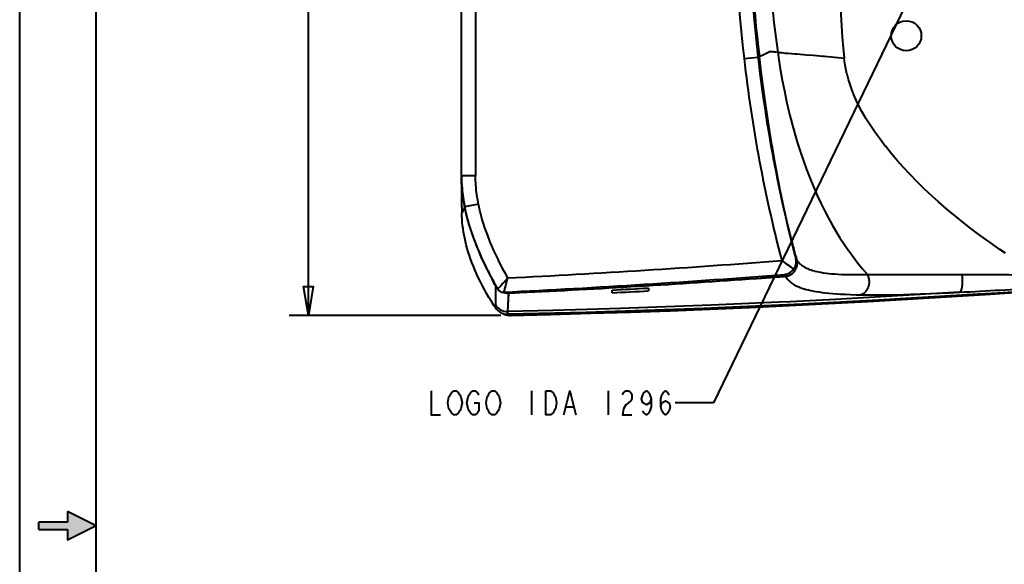
# Model space of a CAD drawing. Extents: x 0 to 14956, y 0 to 3188.
# Drawn here: x 7572 to 8035, y 2378 to 2634 of the extents above; entities that cross this region are included whole.
import ezdxf

# ---------------------------------------------------------------- set-up
doc = ezdxf.new("R2010")
doc.units = 0
doc.header["$MEASUREMENT"] = 0
doc.layers.add('Layer 1', color=7, linetype='Continuous', lineweight=0)

# ---------------------------------------------------------------- blocks, each defined once
blk = doc.blocks.new('Block_1')
at = {"layer": 'Layer 1', "true_color": 0x000000, "transparency": 33554687}
h = blk.add_hatch(color=18, dxfattribs=at)
h.dxf.hatch_style = 2
h.paths.add_polyline_path([(7608, 2396), (7594.5, 2389.25), (7594.5, 2394.31), (7581, 2394.31), (7581, 2397.69), (7594.5, 2397.69), (7594.5, 2402.75)])
at = {"layer": 'Layer 1', "color": 18, "lineweight": 40, "true_color": 0x000000}
for p, q in [((7572, 1604), (7572, 3188)), ((7608, 1640), (7608, 3152)), ((7779.73, 2560.68), (7779.73, 2824.44)), ((7786.34, 2824.44), (7786.34, 2560.68)), ((8008.72, 2682.74), (7898.16, 2453.9)), ((7707.76, 2495.05), (7707.76, 2664.44)), ((7912.59, 2615.81), (7919.16, 2616.56)), ((7919.81, 2616.65), (7919.79, 2616.84)), ((7786.34, 2560.68), (7779.73, 2560.68)), ((7779.74, 2559.28), (7779.75, 2559.25)), ((7779.79, 2557.74), (7779.8, 2557.56)), ((7787.73, 2547.39), (7781.25, 2546.09)), ((7779.99, 2543.5), (7779.86, 2543.28)), ((7780.25, 2543.95), (7779.99, 2543.5)), ((7781.23, 2546.03), (7781.26, 2546.04)), ((7933.92, 2534.37), (7933.74, 2534.33)), ((7934.44, 2532.2), (7934.27, 2532.16)), ((7936, 2526.1), (7935.81, 2526.05)), ((7937.38, 2521.02), (7937.07, 2520.93)), ((7932.06, 2513.44), (7931.99, 2514.33)), ((7793.52, 2513.27), (7793.6, 2513.31)), ((7918.56, 2512.45), (7918.5, 2513.29)), ((7918.56, 2512.45), (7920.76, 2512.61)), ((7918.56, 2512.45), (7920.76, 2512.61)), ((7920.76, 2512.61), (7920.7, 2513.46)), ((7925.67, 2512.96), (7925.6, 2513.83)), ((7795.69, 2508.89), (7795.68, 2499.94)), ((7795.69, 2508.89), (7795.7, 2506.53)), ((7795.7, 2506.53), (7795.7, 2504.28)), ((7801.78, 2505.47), (7801.39, 2496.88)), ((7801.78, 2505.47), (7801.72, 2503.92)), ((7801.78, 2505.47), (7801.75, 2506.04)), ((7801.78, 2505.47), (7807.21, 2505.74)), ((7804.19, 2505.59), (7804.8, 2505.62)), ((7807.21, 2505.74), (7807.18, 2506.32)), ((7850.59, 2505.68), (7850.59, 2506.95)), ((7867.6, 2507.89), (7867.6, 2506.55)), ((7795.7, 2504.28), (7795.69, 2502.11)), ((7801.59, 2500.97), (7801.49, 2498.9)), ((7801.66, 2502.41), (7801.59, 2500.97)), ((7801.72, 2503.92), (7801.66, 2502.41)), ((7802.5, 2495.6), (7803.8, 2495.63)), ((7798.19, 2495.05), (7698.76, 2495.05)), ((7806.53, 2495.13), (7802.85, 2495.05)), ((7806.53, 2495.13), (7802.85, 2495.05)), ((7802.85, 2495.05), (7802.85, 2495.05)), ((7812.66, 2459.53), (7812.66, 2448.28)), ((7848.66, 2459.53), (7848.66, 2448.28)), ((7898.16, 2453.9), (7880.16, 2453.9)), ((7828.97, 2452.03), (7832.34, 2452.03)), ((7608, 2396), (7594.5, 2402.75)), ((7594.5, 2402.75), (7594.5, 2397.69)), ((7581, 2394.31), (7581, 2397.69)), ((7594.5, 2397.69), (7581, 2397.69)), ((7581, 2394.31), (7594.5, 2394.31)), ((7608, 2396), (7594.5, 2389.25)), ((7594.5, 2394.31), (7594.5, 2389.25))]:
    blk.add_line(p, q, dxfattribs=at)
at = {"layer": 'Layer 1'}
for points in [[(7572, 3188), (10020, 3188), (10020, 1604), (7572, 1604)], [(7608, 2396), (7594.5, 2389.25), (7594.5, 2394.31), (7581, 2394.31), (7581, 2397.69), (7594.5, 2397.69), (7594.5, 2402.75)]]:
    blk.add_lwpolyline(points, close=True, dxfattribs=at)
at = {"layer": 'Layer 1', "color": 18, "lineweight": 40, "true_color": 0x000000}
for points in [[(7908.23, 2692.56), (7908.26, 2686.16), (7908.3, 2682.95), (7908.43, 2676.48), (7908.51, 2673.34), (7908.6, 2670.2), (7908.85, 2663.73), (7908.99, 2660.54), (7909.32, 2654.13), (7909.72, 2647.71), (7909.94, 2644.53), (7910.17, 2641.39), (7910.68, 2634.95), (7911.26, 2628.51), (7911.57, 2625.37), (7911.89, 2622.22), (7912.59, 2615.81)], [(7923.82, 2692.56), (7923.85, 2685.99), (7923.93, 2679.59), (7924.06, 2673.44), (7924.25, 2667.51), (7924.48, 2661.76), (7924.77, 2656.18), (7924.94, 2653.25), (7925.3, 2647.94), (7925.7, 2642.77), (7926.15, 2637.75), (7926.65, 2632.85), (7927.19, 2628.06), (7927.78, 2623.39), (7928.41, 2618.82)], [(7956.85, 2692.56), (7956.85, 2688.81), (7956.87, 2681.15), (7956.92, 2673.49), (7956.98, 2668.6), (7957.11, 2661.31), (7957.28, 2654.58), (7957.49, 2648.28), (7957.75, 2642.32), (7958.06, 2636.65), (7958.41, 2631.2), (7958.8, 2625.97), (7959.24, 2620.9), (7959.73, 2616)], [(7919.79, 2616.84), (7919.79, 2616.84), (7919.72, 2616.83), (7919.66, 2616.82), (7919.6, 2616.82), (7919.53, 2616.81), (7919.46, 2616.8), (7919.4, 2616.79), (7919.33, 2616.78), (7919.27, 2616.77), (7919.2, 2616.77), (7919.14, 2616.76)], [(7919.25, 2616.58), (7919.24, 2616.58), (7919.23, 2616.58), (7919.22, 2616.58), (7919.21, 2616.58), (7919.2, 2616.58), (7919.19, 2616.57), (7919.18, 2616.57), (7919.18, 2616.57), (7919.17, 2616.57), (7919.16, 2616.57)], [(7919.81, 2616.65), (7919.81, 2616.65), (7919.75, 2616.65), (7919.7, 2616.64), (7919.64, 2616.63), (7919.59, 2616.62), (7919.53, 2616.62), (7919.47, 2616.61), (7919.42, 2616.6), (7919.36, 2616.6), (7919.3, 2616.59), (7919.25, 2616.58)], [(7919.79, 2616.84), (7920.49, 2617.16), (7921.06, 2617.4), (7921.63, 2617.64), (7921.74, 2617.68), (7922.26, 2617.9), (7922.44, 2617.98), (7922.82, 2618.15), (7923.19, 2618.34), (7923.34, 2618.42), (7923.54, 2618.53), (7923.81, 2618.7), (7923.96, 2618.79), (7924.2, 2618.95), (7924.24, 2618.97), (7924.38, 2619.05), (7924.53, 2619.12), (7924.57, 2619.13), (7924.75, 2619.18), (7924.95, 2619.22), (7924.97, 2619.22), (7925.19, 2619.24), (7925.39, 2619.24), (7925.65, 2619.23), (7925.84, 2619.21), (7926.25, 2619.16), (7926.78, 2619.08), (7926.88, 2619.06), (7927.5, 2618.96), (7928.41, 2618.82)], [(7933.92, 2534.37), (7932.71, 2539.56), (7931.5, 2545.04), (7930.27, 2550.88), (7929.49, 2554.78), (7928.2, 2561.47), (7926.96, 2568.24), (7925.77, 2575.09), (7925.74, 2575.32), (7924.61, 2582.25), (7923.5, 2589.46), (7922.55, 2595.95), (7921.47, 2603.81), (7920.86, 2608.37), (7919.81, 2616.65)], [(7928.41, 2618.82), (7928.78, 2616.33), (7929.64, 2610.94), (7930.57, 2605.71), (7931.56, 2600.63), (7932.6, 2595.68), (7933.72, 2590.87), (7934.02, 2589.63), (7935.2, 2584.99), (7936.43, 2580.49), (7937.73, 2576.12), (7939.08, 2571.86), (7940.48, 2567.72), (7941.94, 2563.68), (7942.24, 2562.87), (7943.77, 2558.97), (7945.35, 2555.17), (7946.98, 2551.48), (7948.66, 2547.89), (7950.39, 2544.39), (7952.17, 2541), (7953.99, 2537.7), (7955.78, 2534.66), (7957.7, 2531.53), (7959.68, 2528.5), (7961.71, 2525.55), (7961.96, 2525.2), (7964.04, 2522.34), (7966.18, 2519.56), (7968.37, 2516.86), (7970.6, 2514.25)], [(7928.41, 2618.82), (7928.91, 2618.75), (7929.14, 2618.72), (7930.16, 2618.62), (7931.87, 2618.46), (7932.94, 2618.37), (7933.35, 2618.34), (7936.49, 2618.08), (7937.44, 2618), (7940.57, 2617.74), (7941.9, 2617.64), (7945.03, 2617.37), (7946.69, 2617.23), (7949.83, 2616.96), (7950.41, 2616.91), (7953.54, 2616.62), (7956.67, 2616.32), (7959.73, 2616)], [(8035.48, 2524.32), (8032.94, 2526.02), (8028.25, 2529.26), (8023.67, 2532.56), (8019.2, 2535.91), (8016.21, 2538.24), (8011.99, 2541.63), (8007.91, 2545.04), (8003.97, 2548.48), (8001, 2551.17), (7997.36, 2554.6), (7993.87, 2558.02), (7990.54, 2561.44), (7987.63, 2564.56), (7984.62, 2567.94), (7981.93, 2571.1), (7979.2, 2574.47), (7979.03, 2574.7), (7976.56, 2577.92), (7974.29, 2581.03), (7973.65, 2581.95), (7971.7, 2584.86), (7969.94, 2587.66), (7969.58, 2588.26), (7968.02, 2590.98), (7966.61, 2593.64), (7965.34, 2596.26), (7964.21, 2598.82), (7963.22, 2601.35), (7962.44, 2603.57), (7961.67, 2606.06), (7961.02, 2608.52), (7961, 2608.59), (7960.47, 2611.06), (7960.04, 2613.54), (7959.73, 2616)], [(7781.25, 2546.09), (7781.15, 2546.56), (7780.92, 2547.8), (7780.71, 2549.02), (7780.52, 2550.24), (7780.35, 2551.44), (7780.2, 2552.63), (7780.08, 2553.81), (7779.97, 2554.98), (7779.88, 2556.14), (7779.81, 2557.29), (7779.77, 2558.43), (7779.74, 2559.56), (7779.73, 2560.68)], [(7787.73, 2547.39), (7787.57, 2548.23), (7787.35, 2549.41), (7787.16, 2550.58), (7786.99, 2551.73), (7786.84, 2552.87), (7786.71, 2554), (7786.69, 2554.14), (7786.58, 2555.26), (7786.5, 2556.36), (7786.43, 2557.46), (7786.38, 2558.55), (7786.35, 2559.62), (7786.34, 2560.68)], [(7779.74, 2557.06), (7779.74, 2557.06), (7779.74, 2557.06), (7779.74, 2557.05), (7779.74, 2557.05), (7779.74, 2557.05), (7779.74, 2557.05), (7779.74, 2557.05), (7779.74, 2557.05), (7779.74, 2557.05), (7779.74, 2557.04)], [(7779.83, 2557.04), (7779.89, 2555.94), (7779.98, 2554.83), (7780.08, 2553.72), (7780.2, 2552.62), (7780.33, 2551.52), (7780.48, 2550.41), (7780.65, 2549.32), (7780.82, 2548.22), (7781.02, 2547.13), (7781.23, 2546.03)], [(7801.48, 2512.65), (7800.36, 2514.69), (7799.25, 2516.78), (7799.15, 2516.97), (7798.11, 2518.99), (7797.14, 2520.96), (7796.92, 2521.41), (7796.01, 2523.32), (7795.14, 2525.2), (7794.83, 2525.89), (7794.04, 2527.71), (7793.29, 2529.51), (7792.92, 2530.42), (7792.23, 2532.16), (7791.59, 2533.88), (7791.19, 2535.01), (7790.62, 2536.68), (7790.08, 2538.32), (7789.67, 2539.66), (7789.21, 2541.25), (7788.79, 2542.82), (7788.4, 2544.37), (7788.05, 2545.89), (7787.73, 2547.39)], [(7795.67, 2498.59), (7794.96, 2499.68), (7793.78, 2501.57), (7792.65, 2503.44), (7791.57, 2505.29), (7790.55, 2507.13), (7789.58, 2508.95), (7788.66, 2510.75), (7787.78, 2512.55), (7786.96, 2514.33), (7786.79, 2514.71), (7786.02, 2516.46), (7785.31, 2518.19), (7784.64, 2519.91), (7784.02, 2521.6), (7783.44, 2523.27), (7782.91, 2524.93), (7782.43, 2526.56), (7781.99, 2528.18), (7781.59, 2529.78), (7781.24, 2531.37), (7780.97, 2532.69), (7780.69, 2534.24), (7780.46, 2535.77), (7780.26, 2537.29), (7780.25, 2537.37), (7780.09, 2538.87), (7779.98, 2540.36), (7779.9, 2541.82), (7779.86, 2543.28)], [(7781.23, 2546.03), (7781.19, 2545.92), (7781.11, 2545.71), (7781.02, 2545.49), (7780.93, 2545.28), (7780.84, 2545.07), (7780.74, 2544.86), (7780.69, 2544.76), (7780.59, 2544.56), (7780.48, 2544.35), (7780.37, 2544.15), (7780.25, 2543.95)], [(7781.23, 2546.03), (7781.5, 2544.7), (7781.8, 2543.36), (7782.13, 2542), (7782.48, 2540.62), (7782.86, 2539.23), (7783.26, 2537.83), (7783.69, 2536.4), (7784.15, 2534.96), (7784.64, 2533.5), (7784.86, 2532.86), (7785.39, 2531.37), (7785.95, 2529.86), (7786.54, 2528.34), (7787.17, 2526.8), (7787.82, 2525.23), (7788.5, 2523.64), (7789.22, 2522.03), (7789.98, 2520.38), (7790.06, 2520.21)], [(7796.82, 2507.44), (7796.81, 2507.45), (7795.5, 2509.78), (7794.27, 2512.05), (7793.11, 2514.26), (7792.01, 2516.42), (7790.97, 2518.52), (7789.98, 2520.59), (7789.05, 2522.62), (7788.18, 2524.6), (7787.35, 2526.55), (7786.57, 2528.47), (7785.85, 2530.35), (7785.16, 2532.21), (7784.53, 2534.03), (7783.94, 2535.83), (7783.39, 2537.6), (7782.88, 2539.35), (7782.41, 2541.07), (7781.98, 2542.76), (7781.6, 2544.44), (7781.25, 2546.09)], [(7932.06, 2513.44), (7932.39, 2513.47), (7932.73, 2513.53), (7933.06, 2513.6), (7933.32, 2513.67), (7933.65, 2513.78), (7933.97, 2513.91), (7934.27, 2514.05), (7934.57, 2514.21), (7934.86, 2514.38), (7935.14, 2514.57), (7935.4, 2514.78), (7935.66, 2515.01), (7935.86, 2515.2), (7936.09, 2515.45), (7936.31, 2515.71), (7936.51, 2515.98), (7936.7, 2516.26), (7936.87, 2516.55), (7937.02, 2516.86), (7937.13, 2517.11), (7937.26, 2517.43), (7937.36, 2517.75), (7937.45, 2518.07), (7937.51, 2518.4), (7937.56, 2518.74), (7937.59, 2519.07), (7937.6, 2519.41), (7937.59, 2519.75), (7937.57, 2520.03), (7937.52, 2520.37), (7937.46, 2520.7), (7937.38, 2521.02)], [(7936.01, 2516.79), (7936.17, 2517.03), (7936.34, 2517.33), (7936.47, 2517.57), (7936.61, 2517.88), (7936.72, 2518.14), (7936.83, 2518.46), (7936.91, 2518.73), (7936.98, 2519.06), (7937.03, 2519.34), (7937.08, 2519.67), (7937.1, 2519.95), (7937.1, 2520.29), (7937.1, 2520.58), (7937.07, 2520.92), (7937.03, 2521.2), (7936.97, 2521.53), (7936.9, 2521.81)], [(7937.38, 2521.02), (7937.64, 2520.65), (7937.96, 2520.25), (7938.29, 2519.86), (7938.64, 2519.5), (7939.01, 2519.15), (7939.41, 2518.82), (7939.83, 2518.49), (7940.29, 2518.18), (7940.36, 2518.13), (7940.85, 2517.84), (7941.37, 2517.55), (7941.93, 2517.28), (7942.54, 2517.01), (7942.71, 2516.94), (7943.38, 2516.67), (7944.1, 2516.42), (7944.86, 2516.19), (7945.68, 2515.96), (7945.84, 2515.91), (7946.75, 2515.69), (7947.7, 2515.49), (7948.72, 2515.29), (7949.82, 2515.11), (7949.94, 2515.1), (7951.15, 2514.93), (7952.43, 2514.78), (7953.79, 2514.64), (7955.26, 2514.52), (7956.89, 2514.41), (7958.61, 2514.33), (7960.45, 2514.26), (7962.05, 2514.22), (7964.19, 2514.19), (7966.43, 2514.19), (7968.8, 2514.21), (7970.6, 2514.25)], [(8170.28, 2516), (8135.95, 2513.03), (8099.72, 2510.18), (8078.18, 2508.62), (8068.97, 2507.98), (8032.09, 2505.54), (8022.87, 2504.97), (7985.98, 2502.78), (7975.98, 2502.21), (7939.85, 2500.32), (7903.7, 2498.69), (7893.69, 2498.29), (7884.46, 2497.94), (7847.52, 2496.71), (7838.29, 2496.45), (7801.34, 2495.58)], [(7803.8, 2495.63), (7812.75, 2495.82), (7848.53, 2496.74), (7857.47, 2497.02), (7893.24, 2498.28), (7902.72, 2498.65), (7937.94, 2500.22), (7973.15, 2502.06), (7982.62, 2502.59), (7991.55, 2503.1), (8027.28, 2505.24), (8036.21, 2505.8), (8071.93, 2508.18), (8080.85, 2508.81), (8116.55, 2511.47), (8126.93, 2512.3), (8161.13, 2515.18)], [(7966.89, 2504.72), (7967.17, 2504.75), (7967.45, 2504.81), (7967.73, 2504.88), (7968, 2504.97), (7968.19, 2505.05), (7968.45, 2505.17), (7968.71, 2505.31), (7968.97, 2505.47), (7969.22, 2505.65), (7969.37, 2505.77), (7969.6, 2505.98), (7969.83, 2506.21), (7970.05, 2506.45), (7970.25, 2506.71), (7970.35, 2506.85), (7970.54, 2507.13), (7970.71, 2507.42), (7970.87, 2507.73), (7971.02, 2508.05), (7971.07, 2508.19), (7971.19, 2508.53), (7971.3, 2508.88), (7971.38, 2509.23), (7971.45, 2509.59), (7971.5, 2509.96), (7971.53, 2510.33), (7971.54, 2510.56), (7971.54, 2510.93), (7971.52, 2511.3), (7971.5, 2511.57), (7971.44, 2511.93), (7971.37, 2512.29), (7971.29, 2512.64), (7971.18, 2512.99), (7971.06, 2513.32), (7970.92, 2513.64), (7970.77, 2513.95), (7970.6, 2514.25)], [(7970.6, 2514.25), (7973.85, 2514.25), (7974.71, 2514.25), (7974.92, 2514.25), (7979.37, 2514.24), (7981.16, 2514.24), (7985.61, 2514.25), (7990.06, 2514.27), (7993.22, 2514.28), (7997.67, 2514.3), (8002.12, 2514.31), (8006.2, 2514.3), (8010.65, 2514.29), (8015.11, 2514.27)], [(8013.93, 2505.93), (8014.02, 2505.95), (8014.12, 2506), (8014.22, 2506.07), (8014.32, 2506.16), (8014.34, 2506.18), (8014.44, 2506.3), (8014.53, 2506.43), (8014.64, 2506.61), (8014.71, 2506.76), (8014.81, 2507.01), (8014.91, 2507.28), (8015, 2507.6), (8015.01, 2507.63), (8015.1, 2508.02), (8015.18, 2508.44), (8015.23, 2508.76), (8015.29, 2509.25), (8015.33, 2509.77), (8015.35, 2510.06), (8015.37, 2510.64), (8015.38, 2511.23), (8015.37, 2511.46), (8015.37, 2511.67), (8015.34, 2512.28), (8015.29, 2512.9), (8015.26, 2513.14), (8015.19, 2513.72), (8015.11, 2514.27)], [(8015.11, 2514.27), (8018.61, 2514.26), (8022.29, 2514.24), (8025.97, 2514.23), (8029.64, 2514.21), (8033.32, 2514.2), (8033.5, 2514.2), (8037.18, 2514.19), (8040.86, 2514.18), (8044.54, 2514.17), (8048.22, 2514.17), (8051.89, 2514.17)], [(7793.52, 2513.27), (7793.65, 2512.96), (7793.8, 2512.61), (7793.86, 2512.49), (7794.07, 2512.04), (7794.28, 2511.6), (7794.48, 2511.21), (7794.7, 2510.77), (7794.93, 2510.34), (7795, 2510.19), (7795.23, 2509.76), (7795.46, 2509.32), (7795.69, 2508.89)], [(7794.99, 2510.72), (7794.99, 2510.71), (7795, 2510.71), (7795, 2510.7), (7795, 2510.69), (7795.01, 2510.69), (7795.01, 2510.68), (7795.01, 2510.68), (7795.02, 2510.67), (7795.02, 2510.67), (7795.02, 2510.66)], [(7795.02, 2510.66), (7795.02, 2510.66), (7795.03, 2510.65), (7795.03, 2510.64), (7795.03, 2510.64), (7795.04, 2510.63), (7795.04, 2510.63), (7795.04, 2510.62), (7795.05, 2510.62), (7795.05, 2510.61), (7795.05, 2510.61)], [(7796.82, 2507.44), (7796.82, 2507.44), (7796.82, 2507.44), (7796.82, 2507.44), (7796.82, 2507.44), (7796.82, 2507.44), (7796.82, 2507.44), (7796.83, 2507.45), (7796.83, 2507.45), (7796.83, 2507.46), (7796.84, 2507.46), (7796.85, 2507.48), (7796.87, 2507.5), (7796.89, 2507.52), (7796.91, 2507.54), (7796.93, 2507.57), (7796.96, 2507.6), (7797.03, 2507.67), (7797.1, 2507.76), (7797.19, 2507.85), (7797.28, 2507.96), (7797.39, 2508.08), (7797.51, 2508.21), (7797.63, 2508.36), (7797.91, 2508.67), (7798.22, 2509.02), (7798.56, 2509.4), (7798.93, 2509.81), (7799.32, 2510.25), (7799.73, 2510.71), (7800.15, 2511.18), (7800.59, 2511.66), (7801.03, 2512.15), (7801.48, 2512.65)], [(7801.48, 2512.65), (7801.29, 2512.01), (7801.11, 2511.37), (7800.93, 2510.75), (7800.75, 2510.14), (7800.62, 2509.66), (7800.42, 2508.99), (7800.27, 2508.46), (7800.13, 2507.97), (7800, 2507.51), (7799.89, 2507.11), (7799.79, 2506.76), (7799.71, 2506.47), (7799.67, 2506.34), (7799.64, 2506.24), (7799.61, 2506.14), (7799.59, 2506.07), (7799.57, 2506.01), (7799.56, 2505.97), (7799.56, 2505.95), (7799.55, 2505.94), (7799.55, 2505.93)], [(7802.85, 2495.05), (7821.59, 2495.49), (7840.4, 2496), (7859.16, 2496.58), (7877.87, 2497.24), (7896.54, 2497.97), (7915.17, 2498.77), (7933.75, 2499.64), (7952.29, 2500.58), (7970.78, 2501.59), (7989.23, 2502.65), (8007.63, 2503.74), (8025.98, 2504.88), (8044.3, 2506.07), (8062.57, 2507.3), (8080.79, 2508.59), (8098.97, 2509.93), (8117.1, 2511.34), (8135.07, 2512.8)], [(8131.32, 2512.49), (8123.22, 2511.83), (8090.78, 2509.32), (8082.67, 2508.73), (8050.22, 2506.47), (8042.11, 2505.93), (8009.64, 2503.87), (7989.35, 2502.66), (7969.05, 2501.49), (7948.75, 2500.4), (7928.44, 2499.38), (7920.32, 2499.01), (7887.82, 2497.62), (7879.69, 2497.31), (7847.18, 2496.21), (7839.05, 2495.96), (7806.53, 2495.13)], [(7920.76, 2512.61), (7921.25, 2512.64), (7921.74, 2512.68), (7922.23, 2512.71), (7922.72, 2512.75), (7923.21, 2512.78), (7923.71, 2512.82), (7924.2, 2512.85), (7924.69, 2512.89), (7925.18, 2512.93), (7925.67, 2512.96)], [(7925.67, 2512.96), (7926.31, 2513.01), (7926.95, 2513.06), (7927.59, 2513.1), (7928.23, 2513.15), (7928.86, 2513.2), (7929.5, 2513.24), (7930.14, 2513.29), (7930.78, 2513.34), (7931.42, 2513.39), (7932.06, 2513.44)], [(7932.06, 2513.44), (7932.33, 2513.01), (7932.66, 2512.55), (7933.01, 2512.11), (7933.38, 2511.69), (7933.41, 2511.66), (7933.8, 2511.26), (7934.21, 2510.88), (7934.64, 2510.53), (7935.1, 2510.18), (7935.18, 2510.12), (7935.69, 2509.79), (7936.23, 2509.46), (7936.81, 2509.14), (7937.43, 2508.83), (7937.64, 2508.73), (7938.33, 2508.43), (7939.06, 2508.15), (7939.84, 2507.87), (7940.68, 2507.59), (7940.91, 2507.52), (7941.86, 2507.26), (7942.87, 2507), (7943.94, 2506.76), (7945.1, 2506.52), (7945.21, 2506.5), (7946.5, 2506.27), (7947.86, 2506.06), (7949.31, 2505.86), (7950.79, 2505.68), (7952.53, 2505.49), (7954.38, 2505.33), (7956.35, 2505.18), (7957.92, 2505.07), (7960.23, 2504.95), (7962.67, 2504.84), (7965.27, 2504.76), (7966.89, 2504.72)], [(7707.76, 2495.05), (7705.51, 2508.55), (7710.01, 2508.55), (7707.76, 2495.05)], [(7795.69, 2508.89), (7795.7, 2508.88), (7795.73, 2508.84), (7795.77, 2508.8), (7795.8, 2508.78), (7795.84, 2508.74), (7795.89, 2508.72), (7795.94, 2508.69), (7795.99, 2508.67), (7796.04, 2508.65), (7796.09, 2508.64), (7796.15, 2508.62)], [(8013.93, 2505.93), (8008.62, 2505.6), (7987.38, 2504.33), (7982.08, 2504.02), (7960.84, 2502.84), (7955.53, 2502.55), (7934.28, 2501.47), (7928.97, 2501.22), (7907.72, 2500.26), (7897.09, 2499.82), (7875.83, 2499), (7854.57, 2498.28), (7843.93, 2497.95), (7822.66, 2497.37), (7801.39, 2496.88)], [(7966.89, 2504.72), (7969.75, 2504.67), (7972.9, 2504.66), (7976.24, 2504.67), (7980.58, 2504.73), (7982.82, 2504.77), (7987.52, 2504.88), (7990.82, 2504.98), (7995.52, 2505.14), (8000.22, 2505.31), (8004.52, 2505.49), (8009.23, 2505.7), (8013.93, 2505.93)], [(7795.69, 2502.11), (7795.68, 2500.67), (7795.68, 2499.94)], [(7795.68, 2499.94), (7795.68, 2499.88), (7795.67, 2499.74), (7795.67, 2499.61), (7795.67, 2499.53), (7795.67, 2499.4), (7795.67, 2499.26), (7795.67, 2499.13), (7795.67, 2498.99), (7795.67, 2498.86), (7795.67, 2498.72), (7795.67, 2498.59)], [(7799.23, 2495.89), (7799.31, 2495.84), (7799.52, 2495.74), (7799.72, 2495.65), (7799.93, 2495.57), (7800.14, 2495.49), (7800.35, 2495.42), (7800.57, 2495.35), (7800.78, 2495.29), (7801, 2495.24), (7801.22, 2495.19), (7801.44, 2495.15), (7801.66, 2495.12), (7801.88, 2495.09), (7802.1, 2495.07), (7802.33, 2495.05), (7802.55, 2495.05), (7802.78, 2495.05), (7802.85, 2495.05)], [(7765.41, 2459.53), (7765.41, 2448.28), (7769.91, 2448.28)], [(7778.91, 2450.15), (7778.34, 2449.22), (7777.22, 2448.28), (7776.09, 2448.28), (7774.97, 2449.22), (7774.41, 2450.15), (7773.84, 2451.09), (7773.28, 2453.9), (7773.84, 2456.72), (7774.41, 2457.65), (7774.97, 2458.59), (7776.09, 2459.53), (7777.22, 2459.53), (7778.34, 2458.59), (7778.91, 2457.65), (7779.47, 2456.72), (7780.03, 2453.9), (7779.47, 2451.09), (7778.91, 2450.15)], [(7785.66, 2453.9), (7787.91, 2453.9), (7787.91, 2450.15), (7787.34, 2449.22), (7786.22, 2448.28), (7785.09, 2448.28), (7783.97, 2449.22), (7783.41, 2450.15), (7782.84, 2451.09), (7782.28, 2453.9), (7782.84, 2456.72), (7783.41, 2457.65), (7783.97, 2458.59), (7785.09, 2459.53), (7786.22, 2459.53), (7787.34, 2458.59), (7787.91, 2457.65)], [(7796.91, 2450.15), (7796.34, 2449.22), (7795.22, 2448.28), (7794.09, 2448.28), (7792.97, 2449.22), (7792.41, 2450.15), (7791.84, 2451.09), (7791.28, 2453.9), (7791.84, 2456.72), (7792.41, 2457.65), (7792.97, 2458.59), (7794.09, 2459.53), (7795.22, 2459.53), (7796.34, 2458.59), (7796.91, 2457.65), (7797.47, 2456.72), (7798.03, 2453.9), (7797.47, 2451.09), (7796.91, 2450.15)], [(7819.41, 2459.53), (7821.66, 2459.53), (7822.78, 2458.59), (7823.34, 2457.65), (7823.91, 2456.72), (7824.47, 2453.9), (7823.91, 2451.09), (7823.34, 2450.15), (7822.78, 2449.22), (7821.66, 2448.28), (7819.41, 2448.28), (7819.41, 2459.53)], [(7827.84, 2448.28), (7830.66, 2459.53), (7833.47, 2448.28)], [(7855.41, 2457.65), (7855.97, 2458.59), (7857.09, 2459.53), (7858.22, 2459.53), (7859.34, 2458.59), (7859.91, 2457.65), (7859.91, 2455.78), (7859.34, 2454.84), (7858.22, 2453.9), (7857.09, 2452.97), (7855.97, 2451.09), (7855.41, 2448.28), (7859.91, 2448.28)], [(7868.91, 2455.78), (7868.34, 2453.9), (7866.66, 2452.97), (7864.97, 2453.9), (7864.41, 2455.78), (7864.97, 2457.65), (7865.53, 2458.59), (7866.66, 2459.53), (7867.78, 2458.59), (7868.34, 2457.65), (7868.91, 2455.78), (7868.91, 2452.03), (7868.34, 2450.15), (7867.78, 2449.22), (7866.66, 2448.28), (7865.53, 2449.22), (7864.97, 2450.15)], [(7873.41, 2452.03), (7873.97, 2453.9), (7875.66, 2454.84), (7877.34, 2453.9), (7877.91, 2452.03), (7877.34, 2450.15), (7876.78, 2449.22), (7875.66, 2448.28), (7874.53, 2449.22), (7873.97, 2450.15), (7873.41, 2452.03), (7873.41, 2455.78), (7873.97, 2457.65), (7874.53, 2458.59), (7875.66, 2459.53), (7876.78, 2458.59), (7877.34, 2457.65)]]:
    blk.add_lwpolyline(points, dxfattribs=at)
at = {"layer": 'Layer 1', "color": 18, "lineweight": 0, "true_color": 0x000000}
blk.add_lwpolyline([(7608, 2396), (7594.5, 2389.25), (7594.5, 2394.31), (7581, 2394.31), (7581, 2397.69), (7594.5, 2397.69), (7594.5, 2402.75)], close=True, dxfattribs=at)
at = {"layer": 'Layer 1', "color": 18, "lineweight": 40, "true_color": 0x000000}
for points in [[(7919.16, 2768.56), (7913.41, 2718.06), (7913.41, 2667.07), (7919.16, 2616.56)], [(7915.13, 2692.56), (7915.13, 2667.25), (7916.69, 2641.96), (7919.79, 2616.84)], [(7912.59, 2615.81), (7916.24, 2583.77), (7922.16, 2552.02), (7930.33, 2520.82)], [(7918.83, 2619.49), (7918.94, 2618.51), (7919.05, 2617.54), (7919.16, 2616.56)], [(7919.16, 2616.56), (7922.8, 2584.59), (7928.73, 2552.93), (7936.9, 2521.81)], [(7919.16, 2616.56), (7919.23, 2615.91), (7919.31, 2615.27), (7919.38, 2614.62)], [(7919.38, 2614.62), (7922.99, 2583.78), (7928.72, 2553.22), (7936.55, 2523.18)], [(7779.73, 2560.68), (7779.73, 2560.34), (7779.73, 2559.99), (7779.74, 2559.65)], [(7779.73, 2560.68), (7779.73, 2560.22), (7779.73, 2559.76), (7779.74, 2559.29)], [(7779.73, 2560.68), (7779.73, 2559.47), (7779.73, 2558.26), (7779.73, 2557.04)], [(7779.73, 2557.04), (7779.75, 2552.45), (7779.79, 2547.87), (7779.86, 2543.28)], [(7779.74, 2559.65), (7779.74, 2559.53), (7779.74, 2559.4), (7779.74, 2559.28)], [(7779.74, 2559.25), (7779.75, 2559.15), (7779.75, 2559.05), (7779.75, 2558.96)], [(7779.75, 2558.96), (7779.75, 2558.85), (7779.76, 2558.75), (7779.76, 2558.65)], [(7779.76, 2558.65), (7779.76, 2558.47), (7779.77, 2558.29), (7779.78, 2558.11)], [(7779.78, 2558.11), (7779.78, 2557.98), (7779.79, 2557.86), (7779.79, 2557.74)], [(7779.8, 2557.56), (7779.81, 2557.39), (7779.82, 2557.22), (7779.83, 2557.04)], [(7780.93, 2547.75), (7781.03, 2547.19), (7781.14, 2546.64), (7781.25, 2546.09)], [(7933.92, 2534.37), (7934.09, 2533.65), (7934.27, 2532.93), (7934.44, 2532.2)], [(7934.44, 2532.2), (7934.94, 2530.17), (7935.46, 2528.13), (7936, 2526.1)], [(7936, 2526.1), (7936.45, 2524.4), (7936.91, 2522.71), (7937.38, 2521.02)], [(7790.06, 2520.21), (7790.57, 2519.12), (7791.09, 2518.04), (7791.63, 2516.97)], [(7801.48, 2512.65), (7844.46, 2514.79), (7887.41, 2517.52), (7930.33, 2520.82)], [(7930.33, 2520.82), (7932.22, 2519.47), (7934.11, 2518.13), (7936.01, 2516.79)], [(7791.63, 2516.97), (7791.77, 2516.69), (7791.91, 2516.41), (7792.05, 2516.13)], [(7792.05, 2516.13), (7792.36, 2515.51), (7792.67, 2514.9), (7792.99, 2514.29)], [(7792.31, 2515.81), (7792.47, 2515.51), (7792.62, 2515.21), (7792.77, 2514.91)], [(7792.37, 2515.7), (7792.5, 2515.43), (7792.64, 2515.17), (7792.77, 2514.91)], [(7792.99, 2514.29), (7793.16, 2513.95), (7793.34, 2513.61), (7793.52, 2513.27)], [(7799.55, 2505.93), (7843.6, 2508.11), (7887.62, 2510.89), (7931.59, 2514.28)], [(7931.59, 2514.28), (7933.36, 2514.42), (7934.98, 2515.34), (7936.01, 2516.79)], [(7793.52, 2513.27), (7793.65, 2513.03), (7793.8, 2512.81), (7793.98, 2512.6)], [(7794.47, 2511.68), (7794.65, 2511.34), (7794.84, 2511), (7795.02, 2510.66)], [(7794.47, 2511.68), (7794.64, 2511.36), (7794.82, 2511.04), (7794.99, 2510.72)], [(7807.21, 2505.74), (7844.35, 2507.54), (7881.47, 2509.78), (7918.56, 2512.45)], [(7795.69, 2508.89), (7795.98, 2508.37), (7796.33, 2507.89), (7796.74, 2507.47)], [(7796.74, 2507.47), (7796.79, 2507.42), (7796.83, 2507.38), (7796.88, 2507.33)], [(7796.82, 2507.44), (7797.37, 2506.46), (7798.43, 2505.88), (7799.55, 2505.93)], [(7798.97, 2505.96), (7799.86, 2505.59), (7800.82, 2505.43), (7801.78, 2505.47)], [(7850.59, 2506.95), (7856.26, 2507.25), (7861.93, 2507.57), (7867.6, 2507.89)], [(7850.59, 2505.68), (7856.26, 2505.96), (7861.93, 2506.25), (7867.6, 2506.55)], [(8013.93, 2505.93), (8026.72, 2506.56), (8039.52, 2507.32), (8052.3, 2508.19)], [(7795.67, 2498.59), (7796.91, 2496.67), (7799.06, 2495.54), (7801.34, 2495.58)], [(7795.68, 2499.94), (7796.92, 2497.99), (7799.08, 2496.83), (7801.39, 2496.88)], [(7799.24, 2495.88), (7800.36, 2495.31), (7801.6, 2495.02), (7802.85, 2495.05)], [(7801.39, 2496.88), (7801.38, 2496.45), (7801.36, 2496.01), (7801.34, 2495.58)], [(7802.46, 2495.6), (7802.47, 2495.6), (7802.49, 2495.6), (7802.5, 2495.6)], [(7802.5, 2495.6), (7802.62, 2495.42), (7802.74, 2495.24), (7802.85, 2495.05)]]:
    blk.add_open_spline(points, degree=3, dxfattribs=at)
blk.add_open_spline([(7995.96, 2626.56), (7995.96, 2630.48), (7992.79, 2633.65), (7988.88, 2633.65), (7984.96, 2633.65), (7981.79, 2630.48), (7981.79, 2626.56), (7981.79, 2622.65), (7984.96, 2619.48), (7988.88, 2619.48), (7992.79, 2619.48), (7995.96, 2622.65), (7995.96, 2626.56)], degree=3, knots=[0, 0, 0, 0, 1, 1, 1, 2, 2, 2, 3, 3, 3, 4, 4, 4, 4], dxfattribs=at)
blk = doc.blocks.new('Block_0')
at = {"layer": 'Layer 1'}
blk.add_blockref('Block_1', (0, 0), dxfattribs=at)

msp = doc.modelspace()

# ---------------------------------------------------------------- block references
at = {"layer": 'Layer 1'}
msp.add_blockref('Block_0', (0, 0), dxfattribs=at)

doc.saveas('drawing.dxf')
